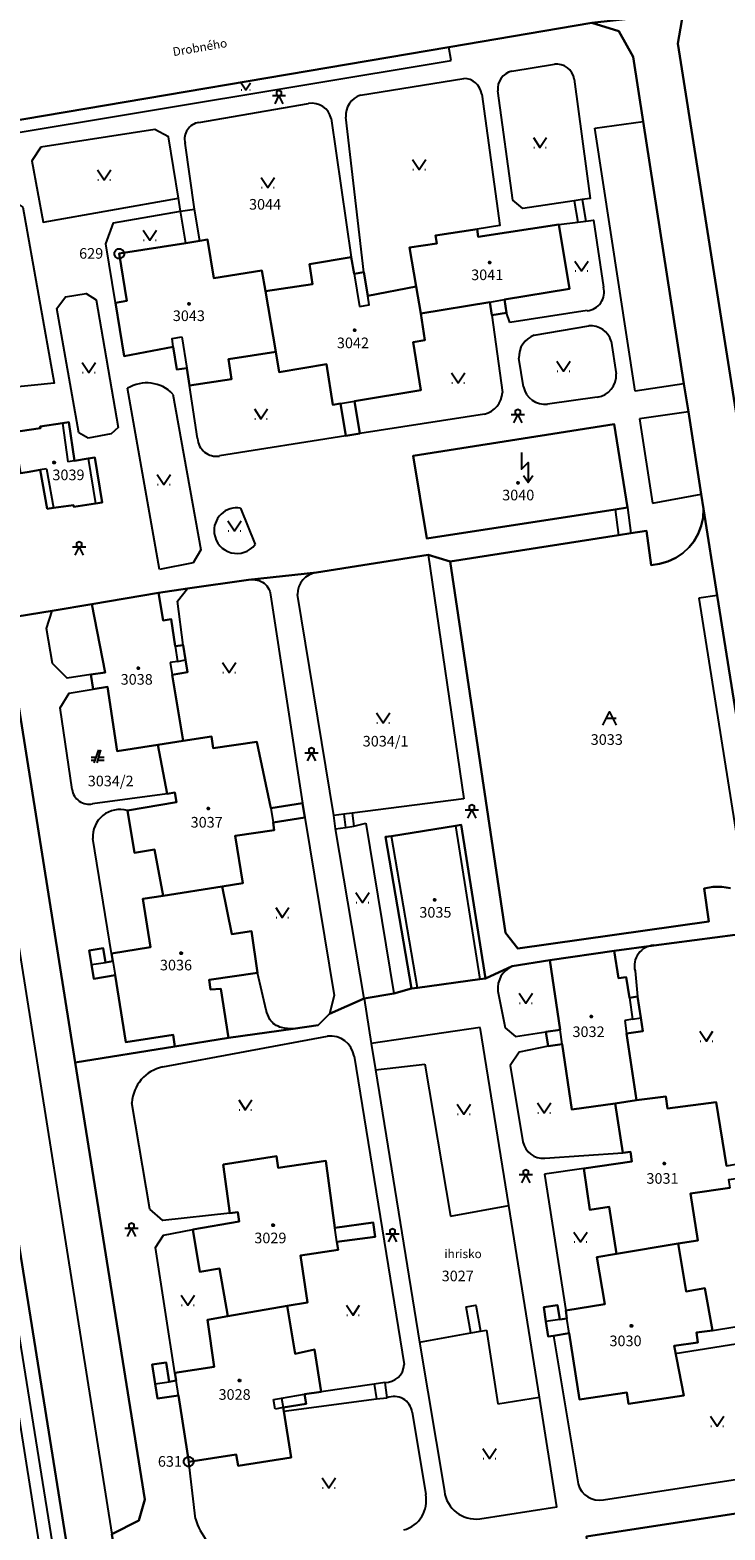
# Model space of a CAD drawing. Extents: x -580718 to -576608, y -1277549 to -1273406.
# Drawn here: x -578505 to -578401, y -1275383 to -1275157 of the extents above; entities that cross this region are included whole.
import ezdxf
from ezdxf.enums import TextEntityAlignment as Align

# ---------------------------------------------------------------- set-up
doc = ezdxf.new("R2010")
doc.units = 0
doc.header["$LTSCALE"] = 10
doc.header["$MEASUREMENT"] = 0
doc.layers.get('0').update_dxf_attribs({"color": 2, "linetype": 'CONTINUOUS'})
for name, color, linetype in [('KLADPAR', 7, 'CONTINUOUS'), ('POLYGON', 7, 'CONTINUOUS'), ('POPIS', 7, 'CONTINUOUS'), ('ZAPPAR', 7, 'CONTINUOUS'), ('ZNACKY', 7, 'CONTINUOUS')]:
    doc.layers.add(name, color=color, linetype=linetype)
doc.styles.get("Standard").update_dxf_attribs({"font": 'txt', "height": 0.2})

# ---------------------------------------------------------------- blocks, each defined once
blk = doc.blocks.new('314')
for points in [[(-1, 1.5), (0, 0), (1, 1.5)], [(-0.95, 0), (-0.85, 0)], [(0.85, 0), (0.95, 0)]]:
    blk.add_lwpolyline(points)
blk = doc.blocks.new('CHODNIK')
for points in [[(1, 1.2), (0, 1.2), (-1, 1.2)], [(-0.6, 0), (0, 1.2), (0.6, 0)], [(0, 1.2), (0.4, 1.4), (0.4, 1.8), (0, 2), (-0.4, 1.8), (-0.4, 1.4), (0, 1.2)]]:
    blk.add_lwpolyline(points)
blk = doc.blocks.new('OSTAT_PLOCHA')
for points in [[(-1, 0), (0, 2), (1, 0)], [(1, 1), (-0.5, 1)]]:
    blk.add_lwpolyline(points)
blk = doc.blocks.new('CESTA')
for points in [[(-0.32, 0.8), (-1, 0.8)], [(-1, 0.4), (-0.46, 0.4)], [(0.1, 2), (-0.6, 0)], [(-0.1, 0), (0.5, 2)], [(0.02, 0.4), (1, 0.4)], [(1, 0.8), (0.14, 0.8)]]:
    blk.add_lwpolyline(points)
blk = doc.blocks.new('402')
blk.add_lwpolyline([(0.087, 0.152), (0.175, 0), (0.087, -0.152), (-0.087, -0.152), (-0.175, 0), (-0.087, 0.152), (0.087, 0.152)])
blk = doc.blocks.new('101')
for points in [[(0.194, 0.724), (0.53, 0.53), (0.724, 0.194), (0.724, -0.194), (0.53, -0.53), (0.194, -0.724), (-0.194, -0.724), (-0.53, -0.53), (-0.724, -0.194), (-0.724, 0.194), (-0.53, 0.53), (-0.194, 0.724), (0.194, 0.724)], [(-0.05, 0), (0.05, 0)]]:
    blk.add_lwpolyline(points)
blk = doc.blocks.new('665')
for points in [[(-0.5, 4.5), (-0.5, 2), (0.5, 3), (0.5, 0)], [(1.2, 1), (0.5, 0), (-0.2, 1)]]:
    blk.add_lwpolyline(points)

msp = doc.modelspace()

# ---------------------------------------------------------------- linework, layer by layer
at = {"layer": 'KLADPAR', "color": 7, "linetype": 'Continuous'}
msp.add_line((-578502.12, -1275244.38), (-578509.24, -1275245.57), dxfattribs=at)
for points in [[(-578271.35, -1275134.39), (-578281.42, -1275135.97), (-578366.14, -1275149.54), (-578376.26, -1275151.06), (-578379.63, -1275151.57), (-578385.51, -1275150.58), (-578393.31, -1275152.01), (-578395.88, -1275152.42), (-578406.9, -1275154.25), (-578420.7, -1275155.75), (-578442.25, -1275159.4), (-578512.4, -1275171.28)], [(-578380.63, -1275377.68), (-578394.05, -1275290.64), (-578395.88, -1275279.03), (-578401.75, -1275242.06), (-578403.82, -1275229.02), (-578404.17, -1275226.8), (-578406.09, -1275214.39), (-578406.79, -1275210.19), (-578412.96, -1275170.64), (-578414.46, -1275160.9), (-578416.61, -1275157), (-578420.7, -1275155.75), (-578406.9, -1275154.25), (-578407.73, -1275158.88), (-578388.25, -1275282.16), (-578386.15, -1275296.13), (-578378.09, -1275347.2), (-578375.69, -1275362.19), (-578374.3, -1275371.2), (-578372.93, -1275379.37), (-578371.17, -1275390.16)], [(-578372.93, -1275379.37), (-578374.3, -1275371.2), (-578375.69, -1275362.19), (-578378.09, -1275347.2), (-578386.15, -1275296.13), (-578388.25, -1275282.16), (-578407.73, -1275158.88), (-578406.9, -1275154.25)], [(-578509.24, -1275245.57), (-578518.47, -1275187.29), (-578520.75, -1275187.65), (-578520.16, -1275180.63), (-578516.86, -1275174.62), (-578512.4, -1275171.28), (-578442.25, -1275159.4), (-578420.7, -1275155.75), (-578416.61, -1275157), (-578414.46, -1275160.9)], [(-578512.83, -1275397.72), (-578546.15, -1275188.31), (-578546.66, -1275183.82), (-578546.37, -1275178.68), (-578544.51, -1275177.93), (-578543, -1275177.83), (-578545.5, -1275162.23), (-578544.35, -1275162.04), (-578541.37, -1275161.53), (-578540.29, -1275161.35), (-578537.09, -1275181.02), (-578536.25, -1275182.22), (-578535.58, -1275183.73), (-578525.2, -1275248.43), (-578518.08, -1275271.73), (-578498.27, -1275395.65), (-578446.87, -1275720.11)], [(-578414.46, -1275160.9), (-578412.96, -1275170.64), (-578406.79, -1275210.19), (-578406.09, -1275214.39), (-578404.17, -1275226.8), (-578403.82, -1275229.02), (-578403.9, -1275230.32), (-578404.18, -1275231.59), (-578404.65, -1275232.8), (-578405.3, -1275233.93), (-578405.99, -1275234.79), (-578406.94, -1275235.68), (-578408.02, -1275236.41), (-578409.2, -1275236.96), (-578410.45, -1275237.32), (-578411.74, -1275237.49), (-578412.43, -1275232.33)], [(-578425.64, -1275186.15), (-578437.83, -1275188.03), (-578438.01, -1275186.84), (-578444.26, -1275187.81), (-578444.08, -1275189), (-578448.2, -1275189.63), (-578447.2, -1275195.5), (-578454.5, -1275196.92), (-578455.1, -1275193.34), (-578456.57, -1275193.59), (-578456.99, -1275191.09), (-578463.31, -1275192.15), (-578462.81, -1275195.13), (-578469.95, -1275196.21), (-578470.49, -1275193.11), (-578477.72, -1275194.25), (-578478.68, -1275188.42), (-578479.85, -1275188.61), (-578481.96, -1275188.95), (-578492, -1275190.54), (-578490.84, -1275197.67), (-578492.56, -1275197.94), (-578491.25, -1275206), (-578483.84, -1275204.59), (-578483.31, -1275208.03), (-578481.81, -1275207.8), (-578481.4, -1275210.45), (-578475.07, -1275209.47), (-578475.53, -1275206.48), (-578468.38, -1275205.35), (-578467.85, -1275208.42), (-578460.73, -1275207.22), (-578459.76, -1275213.33), (-578458.59, -1275213.14), (-578457.79, -1275217.99), (-578455.68, -1275217.65), (-578456.48, -1275212.79), (-578446.48, -1275211.15), (-578447.66, -1275203.9), (-578445.86, -1275203.61), (-578446.51, -1275199.55), (-578436.08, -1275197.84), (-578435.76, -1275199.83), (-578433.55, -1275199.46), (-578433.87, -1275197.48), (-578424.06, -1275195.87), (-578425.64, -1275186.15)], [(-578446.51, -1275199.55), (-578447.2, -1275195.5), (-578448.2, -1275189.63), (-578444.08, -1275189), (-578444.26, -1275187.81), (-578438.01, -1275186.84), (-578437.83, -1275188.03), (-578425.64, -1275186.15), (-578424.06, -1275195.87), (-578433.87, -1275197.48), (-578433.55, -1275199.46), (-578435.76, -1275199.83), (-578436.08, -1275197.84), (-578446.51, -1275199.55)], [(-578468.38, -1275205.35), (-578475.53, -1275206.48), (-578475.07, -1275209.47), (-578481.4, -1275210.45), (-578481.81, -1275207.8), (-578483.31, -1275208.03), (-578483.84, -1275204.59), (-578491.25, -1275206), (-578492.56, -1275197.94), (-578490.84, -1275197.67), (-578492, -1275190.54), (-578481.96, -1275188.95), (-578479.85, -1275188.61), (-578478.68, -1275188.42), (-578477.72, -1275194.25), (-578470.49, -1275193.11), (-578469.95, -1275196.21), (-578468.38, -1275205.35)], [(-578467.85, -1275208.42), (-578468.38, -1275205.35), (-578469.95, -1275196.21), (-578462.81, -1275195.13), (-578463.31, -1275192.15), (-578456.99, -1275191.09), (-578456.57, -1275193.59), (-578455.1, -1275193.34), (-578454.5, -1275196.92), (-578447.2, -1275195.5), (-578446.51, -1275199.55), (-578445.86, -1275203.61), (-578447.66, -1275203.9), (-578446.48, -1275211.15), (-578456.48, -1275212.79), (-578455.68, -1275217.65), (-578457.79, -1275217.99), (-578458.59, -1275213.14), (-578459.76, -1275213.33), (-578460.73, -1275207.22), (-578467.85, -1275208.42)], [(-578502.88, -1275229.02), (-578503.94, -1275223.14), (-578505.91, -1275223.47), (-578506.9, -1275223.64), (-578507.93, -1275217.43), (-578506.96, -1275217.29), (-578503.88, -1275216.86), (-578503.92, -1275216.61), (-578500.58, -1275216.12), (-578499.59, -1275215.97), (-578498.75, -1275221.77), (-578496.68, -1275221.43), (-578495.67, -1275221.26), (-578494.57, -1275228.04), (-578495.56, -1275228.2), (-578498.87, -1275228.74), (-578498.91, -1275228.49), (-578501.92, -1275228.89), (-578502.88, -1275229.02)], [(-578502.88, -1275229.02), (-578501.92, -1275228.89), (-578498.91, -1275228.49), (-578498.87, -1275228.74), (-578495.56, -1275228.2), (-578494.57, -1275228.04), (-578495.67, -1275221.26), (-578496.68, -1275221.43), (-578498.75, -1275221.77), (-578499.59, -1275215.97), (-578500.58, -1275216.12), (-578503.92, -1275216.61), (-578503.88, -1275216.86), (-578506.96, -1275217.29), (-578507.93, -1275217.43), (-578506.9, -1275223.64), (-578505.91, -1275223.47), (-578503.94, -1275223.14), (-578502.88, -1275229.02)], [(-578445.58, -1275233.49), (-578447.64, -1275221.04), (-578417.33, -1275216.23), (-578415.29, -1275228.84), (-578417.16, -1275229.13), (-578445.58, -1275233.49)], [(-578415.29, -1275228.84), (-578417.33, -1275216.23), (-578447.64, -1275221.04), (-578445.58, -1275233.49), (-578417.16, -1275229.13), (-578415.29, -1275228.84)], [(-578399.74, -1275286.22), (-578401.07, -1275286.02), (-578402.42, -1275286.03), (-578403.75, -1275286.25), (-578403.04, -1275291.25), (-578431.84, -1275295.28), (-578433.69, -1275292.96), (-578442.07, -1275236.95), (-578416.68, -1275232.99), (-578414.81, -1275232.7), (-578412.43, -1275232.33), (-578411.74, -1275237.49), (-578410.45, -1275237.32), (-578409.2, -1275236.96), (-578408.02, -1275236.41), (-578406.94, -1275235.68), (-578405.99, -1275234.79), (-578405.3, -1275233.93), (-578404.65, -1275232.8), (-578404.18, -1275231.59), (-578403.9, -1275230.32), (-578403.82, -1275229.02), (-578401.75, -1275242.06), (-578395.88, -1275279.03)], [(-578412.43, -1275232.33), (-578414.81, -1275232.7), (-578416.68, -1275232.99), (-578442.07, -1275236.95), (-578445.37, -1275235.96), (-578462.23, -1275238.62), (-578472.48, -1275239.7), (-578481.71, -1275241.04), (-578486.05, -1275241.7), (-578496.12, -1275243.37), (-578502.12, -1275244.38)], [(-578475.52, -1275308.77), (-578476.69, -1275301.36), (-578478.21, -1275301.48), (-578478.42, -1275300.03), (-578471.11, -1275298.95), (-578472.03, -1275292.71), (-578474.99, -1275293.15), (-578476.48, -1275285.94), (-578473.37, -1275285.45), (-578474.5, -1275278.31), (-578468.61, -1275277.48), (-578468.79, -1275276.29), (-578463.98, -1275275.53), (-578464.32, -1275273.4), (-578469.13, -1275274.16), (-578471.21, -1275264.13), (-578477.8, -1275265.1), (-578478.07, -1275263.36), (-578482.35, -1275264.02), (-578484, -1275254.04), (-578481.7, -1275253.66), (-578482.01, -1275251.8), (-578482.36, -1275249.56), (-578483.55, -1275249.73), (-578484.15, -1275245.67), (-578485.37, -1275245.84), (-578486.05, -1275241.7), (-578481.71, -1275241.04), (-578472.48, -1275239.7), (-578462.23, -1275238.62), (-578445.37, -1275235.96), (-578442.07, -1275236.95), (-578433.69, -1275292.96), (-578431.84, -1275295.28), (-578403.04, -1275291.25), (-578403.75, -1275286.25), (-578402.42, -1275286.03), (-578401.07, -1275286.02), (-578399.74, -1275286.22)], [(-578486.19, -1275264.62), (-578492.29, -1275265.56), (-578493.79, -1275255.86), (-578495.92, -1275256.19), (-578496.26, -1275254), (-578494.13, -1275253.67), (-578496.12, -1275243.37), (-578486.05, -1275241.7), (-578485.37, -1275245.84), (-578484.15, -1275245.67), (-578483.55, -1275249.73), (-578482.36, -1275249.56), (-578482.01, -1275251.8), (-578481.7, -1275253.66), (-578484, -1275254.04), (-578482.35, -1275264.02), (-578486.19, -1275264.62)], [(-578498.64, -1275312.48), (-578509.24, -1275245.57), (-578502.12, -1275244.38), (-578496.12, -1275243.37), (-578494.13, -1275253.67), (-578496.26, -1275254), (-578495.92, -1275256.19), (-578493.79, -1275255.86), (-578492.29, -1275265.56), (-578486.19, -1275264.62), (-578484.78, -1275272), (-578483.6, -1275271.8), (-578483.35, -1275273.26), (-578490.77, -1275274.5), (-578489.71, -1275280.87), (-578486.7, -1275280.37), (-578485.35, -1275287.34), (-578488.43, -1275287.83), (-578487.3, -1275295.09), (-578493.17, -1275296.04), (-578492.97, -1275297.22), (-578494.08, -1275297.4), (-578494.43, -1275295.24), (-578496.53, -1275295.58), (-578496.17, -1275297.74), (-578495.83, -1275299.86), (-578492.63, -1275299.34), (-578490.99, -1275309.4), (-578483.88, -1275308.31), (-578483.59, -1275310.06), (-578498.64, -1275312.48)], [(-578509.24, -1275245.57), (-578498.64, -1275312.48), (-578488.11, -1275378.36), (-578489.04, -1275381.55), (-578493.12, -1275383.6), (-578491.31, -1275394.64), (-578483.67, -1275442.63), (-578480.27, -1275464.05), (-578478.57, -1275474.83), (-578478.33, -1275476.33), (-578472.94, -1275510.2), (-578472.36, -1275513.82), (-578470.5, -1275525.52), (-578466.51, -1275550.58), (-578463.04, -1275572.41), (-578461.2, -1275583.99), (-578457.89, -1275604.82), (-578456.61, -1275612.84), (-578454.01, -1275629.36), (-578446.36, -1275651.63), (-578437.54, -1275713.38)], [(-578485.35, -1275287.34), (-578486.7, -1275280.37), (-578489.71, -1275280.87), (-578490.77, -1275274.5), (-578483.35, -1275273.26), (-578483.6, -1275271.8), (-578484.78, -1275272), (-578486.19, -1275264.62), (-578482.35, -1275264.02), (-578478.07, -1275263.36), (-578477.8, -1275265.1), (-578471.21, -1275264.13), (-578469.13, -1275274.16), (-578464.32, -1275273.4), (-578463.98, -1275275.53), (-578468.79, -1275276.29), (-578468.61, -1275277.48), (-578474.5, -1275278.31), (-578473.37, -1275285.45), (-578476.48, -1275285.94), (-578485.35, -1275287.34)], [(-578498.27, -1275395.65), (-578518.08, -1275271.73)], [(-578399.05, -1275293.26), (-578411.33, -1275294.83), (-578417.29, -1275295.63), (-578427.01, -1275297.07), (-578432.68, -1275297.97), (-578436.71, -1275299.82), (-578440.39, -1275276.68), (-578441.28, -1275276.82), (-578450.91, -1275278.35), (-578451.8, -1275278.49), (-578447.88, -1275301.35), (-578450.55, -1275302.08), (-578455.03, -1275302.83), (-578460.25, -1275305.17), (-578461.97, -1275306.87), (-578465.76, -1275307.4), (-578475.52, -1275308.77)], [(-578447.88, -1275301.35), (-578451.8, -1275278.49), (-578450.91, -1275278.35), (-578441.28, -1275276.82), (-578440.39, -1275276.68), (-578436.71, -1275299.82), (-578437.58, -1275299.94), (-578447.01, -1275301.23), (-578447.88, -1275301.35)], [(-578483.59, -1275310.06), (-578483.88, -1275308.31), (-578490.99, -1275309.4), (-578492.63, -1275299.34), (-578495.83, -1275299.86), (-578496.17, -1275297.74), (-578496.53, -1275295.58), (-578494.43, -1275295.24), (-578494.08, -1275297.4), (-578492.97, -1275297.22), (-578493.17, -1275296.04), (-578487.3, -1275295.09), (-578488.43, -1275287.83), (-578485.35, -1275287.34), (-578476.48, -1275285.94), (-578474.99, -1275293.15), (-578472.03, -1275292.71), (-578471.11, -1275298.95), (-578478.42, -1275300.03), (-578478.21, -1275301.48), (-578476.69, -1275301.36), (-578475.52, -1275308.77), (-578483.59, -1275310.06)], [(-578400.38, -1275328.06), (-578401.92, -1275318.47), (-578409.27, -1275319.41), (-578409.51, -1275317.62), (-578413.92, -1275318.19), (-578415.43, -1275308.12), (-578412.99, -1275307.76), (-578413.29, -1275305.78), (-578413.77, -1275302.53), (-578415.01, -1275302.72), (-578415.48, -1275299.6), (-578416.67, -1275299.78), (-578417.29, -1275295.63), (-578411.33, -1275294.83), (-578399.05, -1275293.26)], [(-578475.52, -1275308.77), (-578465.76, -1275307.4), (-578461.97, -1275306.87), (-578460.25, -1275305.17), (-578455.03, -1275302.83), (-578450.55, -1275302.08), (-578447.88, -1275301.35), (-578447.01, -1275301.23), (-578437.58, -1275299.94), (-578436.71, -1275299.82), (-578432.68, -1275297.97), (-578427.01, -1275297.07), (-578425.47, -1275307.54), (-578427.6, -1275307.85), (-578427.28, -1275310.05), (-578425.15, -1275309.74), (-578423.7, -1275319.58), (-578417.17, -1275318.65), (-578415.99, -1275326.12), (-578414.86, -1275325.96), (-578414.65, -1275327.41), (-578421.91, -1275328.45), (-578421.01, -1275334.7), (-578418.05, -1275334.27), (-578416.94, -1275341.33), (-578419.92, -1275341.83), (-578418.74, -1275348.91), (-578424.63, -1275349.9), (-578424.44, -1275351.07), (-578425.51, -1275351.23), (-578425.85, -1275349.07), (-578427.95, -1275349.4), (-578427.61, -1275351.56), (-578427.27, -1275353.81), (-578426.48, -1275353.68), (-578424.1, -1275353.32), (-578422.56, -1275363.32), (-578415.41, -1275362.25), (-578415.14, -1275363.97), (-578406.8, -1275362.68), (-578408.26, -1275355.18), (-578404.7, -1275354.68), (-578404.91, -1275353.21), (-578402.48, -1275352.89), (-578403.65, -1275346.52), (-578406.44, -1275346.99), (-578407.64, -1275339.79), (-578404.68, -1275339.3), (-578405.77, -1275332.23), (-578399.85, -1275331.39)], [(-578427.01, -1275297.07), (-578417.29, -1275295.63), (-578416.67, -1275299.78), (-578415.48, -1275299.6), (-578415.01, -1275302.72), (-578413.77, -1275302.53), (-578413.29, -1275305.78), (-578412.99, -1275307.76), (-578415.43, -1275308.12), (-578413.92, -1275318.19), (-578417.17, -1275318.65), (-578423.7, -1275319.58), (-578425.15, -1275309.74), (-578427.28, -1275310.05), (-578427.6, -1275307.85), (-578425.47, -1275307.54), (-578427.01, -1275297.07)], [(-578491.31, -1275394.64), (-578493.12, -1275383.6), (-578489.04, -1275381.55), (-578488.11, -1275378.36), (-578498.64, -1275312.48), (-578483.59, -1275310.06), (-578475.52, -1275308.77)], [(-578417.17, -1275318.65), (-578413.92, -1275318.19), (-578409.51, -1275317.62), (-578409.27, -1275319.41), (-578401.92, -1275318.47), (-578400.38, -1275328.06), (-578397.15, -1275327.53), (-578396.8, -1275329.68), (-578396.45, -1275331.87), (-578398.57, -1275332.21), (-578398.92, -1275330.02), (-578400.04, -1275330.2), (-578399.85, -1275331.39), (-578405.77, -1275332.23), (-578404.68, -1275339.3), (-578407.64, -1275339.79), (-578416.94, -1275341.33), (-578418.05, -1275334.27), (-578421.01, -1275334.7), (-578421.91, -1275328.45), (-578414.65, -1275327.41), (-578414.86, -1275325.96), (-578415.99, -1275326.12), (-578417.17, -1275318.65)], [(-578476.3, -1275327.87), (-578475.32, -1275335.21), (-578474.1, -1275335.04), (-578473.91, -1275336.48), (-578480.9, -1275337.67), (-578479.86, -1275344.03), (-578476.85, -1275343.53), (-578475.62, -1275350.74), (-578478.7, -1275351.27), (-578477.67, -1275358.38), (-578483.59, -1275359.28), (-578483.41, -1275360.45), (-578484.47, -1275360.61), (-578484.92, -1275357.72), (-578487.01, -1275358.04), (-578486.56, -1275360.93), (-578486.22, -1275363.17), (-578483.07, -1275362.69), (-578481.52, -1275372.68), (-578474.34, -1275371.57), (-578474.07, -1275373.3), (-578466.03, -1275372.04), (-578467.17, -1275365.07), (-578467.27, -1275364.48), (-578463.79, -1275363.96), (-578464.02, -1275362.51), (-578461.51, -1275362.13), (-578462.53, -1275355.78), (-578465.43, -1275356.4), (-578466.68, -1275349.19), (-578463.58, -1275348.65), (-578464.64, -1275341.58), (-578458.98, -1275340.73), (-578459.14, -1275339.54), (-578453.4, -1275338.75), (-578453.69, -1275336.62), (-578459.44, -1275337.41), (-578460.83, -1275327.29), (-578468.02, -1275328.35), (-578468.29, -1275326.61), (-578476.3, -1275327.87)], [(-578476.3, -1275327.87), (-578468.29, -1275326.61), (-578468.02, -1275328.35), (-578460.83, -1275327.29), (-578459.44, -1275337.41), (-578453.69, -1275336.62), (-578453.4, -1275338.75), (-578459.14, -1275339.54), (-578458.98, -1275340.73), (-578464.64, -1275341.58), (-578463.58, -1275348.65), (-578466.68, -1275349.19), (-578475.62, -1275350.74), (-578476.85, -1275343.53), (-578479.86, -1275344.03), (-578480.9, -1275337.67), (-578473.91, -1275336.48), (-578474.1, -1275335.04), (-578475.32, -1275335.21), (-578476.3, -1275327.87)], [(-578419.92, -1275341.83), (-578416.94, -1275341.33), (-578407.64, -1275339.79), (-578406.44, -1275346.99), (-578403.65, -1275346.52), (-578402.48, -1275352.89), (-578404.91, -1275353.21), (-578404.7, -1275354.68), (-578408.26, -1275355.18), (-578406.8, -1275362.68), (-578415.14, -1275363.97), (-578415.41, -1275362.25), (-578422.56, -1275363.32), (-578424.1, -1275353.32), (-578426.48, -1275353.68), (-578427.27, -1275353.81), (-578427.61, -1275351.56), (-578427.95, -1275349.4), (-578425.85, -1275349.07), (-578425.51, -1275351.23), (-578424.44, -1275351.07), (-578424.63, -1275349.9), (-578418.74, -1275348.91), (-578419.92, -1275341.83)], [(-578478.7, -1275351.27), (-578475.62, -1275350.74), (-578466.68, -1275349.19), (-578465.43, -1275356.4), (-578462.53, -1275355.78), (-578461.51, -1275362.13), (-578464.02, -1275362.51), (-578463.79, -1275363.96), (-578467.27, -1275364.48), (-578467.17, -1275365.07), (-578466.03, -1275372.04), (-578474.07, -1275373.3), (-578474.34, -1275371.57), (-578481.52, -1275372.68), (-578483.07, -1275362.69), (-578486.22, -1275363.17), (-578486.56, -1275360.93), (-578487.01, -1275358.04), (-578484.92, -1275357.72), (-578484.47, -1275360.61), (-578483.41, -1275360.45), (-578483.59, -1275359.28), (-578477.67, -1275358.38), (-578478.7, -1275351.27)], [(-578380.63, -1275377.68), (-578421.48, -1275383.94)], [(-578372.56, -1275492), (-578384.62, -1275416.52), (-578380.91, -1275415.93), (-578381.83, -1275409.92), (-578385.57, -1275410.52), (-578389.78, -1275384.19), (-578420.65, -1275389.13), (-578421.48, -1275383.94), (-578380.63, -1275377.68), (-578366.09, -1275468.64), (-578364.18, -1275480.61), (-578362.19, -1275493.11), (-578403.03, -1275499.41), (-578403.42, -1275496.96), (-578372.56, -1275492)]]:
    msp.add_lwpolyline(points, dxfattribs=at)
at = {"layer": 'ZAPPAR', "color": 7, "linetype": 'Continuous'}
for p, q in [((-578441.91, -1275161.42), (-578442.25, -1275159.4)), ((-578512.2, -1275173.1), (-578441.91, -1275161.42)), ((-578432.77, -1275163.04), (-578426.34, -1275161.99)), ((-578455.57, -1275166.66), (-578440.02, -1275164.12)), ((-578479.98, -1275170.76), (-578463.44, -1275167.93)), ((-578460.02, -1275170.16), (-578456.99, -1275191.09)), ((-578455.1, -1275193.34), (-578457.82, -1275169.99)), ((-578420.21, -1275171.64), (-578412.96, -1275170.64)), ((-578486.65, -1275171.83), (-578503.84, -1275174.51)), ((-578414.13, -1275211.29), (-578420.21, -1275171.64)), ((-578482.75, -1275184.16), (-578480.64, -1275183.82)), ((-578423.33, -1275182.56), (-578422.8, -1275185.79)), ((-578422.14, -1275182.39), (-578421.61, -1275185.64)), ((-578492.56, -1275197.94), (-578494.02, -1275189.06)), ((-578456.57, -1275193.59), (-578455.75, -1275198.49)), ((-578436.08, -1275197.84), (-578433.87, -1275197.48)), ((-578498.11, -1275217.55), (-578501.42, -1275198.8)), ((-578435.76, -1275199.83), (-578434.17, -1275211.47)), ((-578433.08, -1275200.94), (-578433.55, -1275199.46)), ((-578421.37, -1275199.14), (-578433.08, -1275200.94)), ((-578429.37, -1275202.83), (-578421.12, -1275201.44)), ((-578482.53, -1275203.11), (-578481.81, -1275207.8)), ((-578417.78, -1275203.73), (-578417.03, -1275208.65)), ((-578431, -1275210.62), (-578431.69, -1275206.31)), ((-578485.94, -1275238.14), (-578490.74, -1275210.85)), ((-578480.17, -1275218.41), (-578481.4, -1275210.45)), ((-578406.79, -1275210.19), (-578414.13, -1275211.29)), ((-578458.59, -1275213.14), (-578456.48, -1275212.79)), ((-578419.88, -1275212.16), (-578427.36, -1275213.25)), ((-578436.87, -1275214.73), (-578455.68, -1275217.65)), ((-578406.09, -1275214.39), (-578413.47, -1275215.44)), ((-578413.47, -1275215.44), (-578411.51, -1275228.15)), ((-578500.58, -1275216.12), (-578499.76, -1275221.94)), ((-578496.71, -1275218.38), (-578498.11, -1275217.55)), ((-578457.79, -1275217.99), (-578476.88, -1275221.05)), ((-578498.75, -1275221.77), (-578499.76, -1275221.94)), ((-578496.68, -1275221.43), (-578495.56, -1275228.2)), ((-578502.96, -1275222.97), (-578503.94, -1275223.14)), ((-578502.96, -1275222.97), (-578501.92, -1275228.89)), ((-578411.51, -1275228.15), (-578404.17, -1275226.8)), ((-578473.68, -1275228.9), (-578471.51, -1275234.42)), ((-578417.16, -1275229.13), (-578416.68, -1275232.99)), ((-578415.29, -1275228.84), (-578414.81, -1275232.7)), ((-578445.37, -1275235.96), (-578440.02, -1275272.75)), ((-578483.22, -1275242.93), (-578481.71, -1275241.04)), ((-578482.36, -1275249.56), (-578483.22, -1275242.93)), ((-578469.17, -1275242), (-578464.32, -1275273.4)), ((-578401.75, -1275242.06), (-578404.52, -1275242.5)), ((-578404.52, -1275242.5), (-578398.63, -1275279.51)), ((-578502.95, -1275247.08), (-578502.12, -1275244.38)), ((-578502.06, -1275252.36), (-578502.95, -1275247.08)), ((-578483.55, -1275249.73), (-578483.21, -1275252.04)), ((-578483.21, -1275252.04), (-578484.31, -1275252.18)), ((-578484.31, -1275252.18), (-578484, -1275254.04)), ((-578483.21, -1275252.04), (-578482.01, -1275251.8)), ((-578499.12, -1275271.34), (-578500.92, -1275259.01)), ((-578510.97, -1275271.17), (-578493.12, -1275383.6)), ((-578484.78, -1275272), (-578496.01, -1275273.5)), ((-578469.13, -1275274.16), (-578468.79, -1275276.29)), ((-578463.98, -1275275.53), (-578459.54, -1275302.37)), ((-578458.12, -1275275.06), (-578457.87, -1275277.04)), ((-578456.83, -1275274.9), (-578456.58, -1275276.88)), ((-578454.81, -1275276.42), (-578450.55, -1275302.08)), ((-578441.28, -1275276.82), (-578437.58, -1275299.94)), ((-578493.17, -1275296.04), (-578495.98, -1275278.73)), ((-578447.01, -1275301.23), (-578450.91, -1275278.35)), ((-578496.17, -1275297.74), (-578494.08, -1275297.4)), ((-578492.97, -1275297.22), (-578492.63, -1275299.34)), ((-578469.85, -1275304.6), (-578471.11, -1275298.95)), ((-578414.16, -1275298.69), (-578413.77, -1275302.53)), ((-578434.87, -1275301.72), (-578433.78, -1275307.26)), ((-578459.54, -1275302.37), (-578460.25, -1275305.17)), ((-578455.03, -1275302.83), (-578453.99, -1275309.61)), ((-578415.01, -1275302.72), (-578414.53, -1275305.97)), ((-578414.53, -1275305.97), (-578415.72, -1275306.15)), ((-578415.72, -1275306.15), (-578415.43, -1275308.12)), ((-578414.53, -1275305.97), (-578413.29, -1275305.78)), ((-578485.42, -1275313.14), (-578460.56, -1275308.5)), ((-578437.52, -1275307.2), (-578453.99, -1275309.61)), ((-578425.15, -1275309.74), (-578425.47, -1275307.54)), ((-578453.99, -1275309.61), (-578453.34, -1275313.6)), ((-578456.56, -1275311.55), (-578448.99, -1275358.03)), ((-578453.34, -1275313.6), (-578445.88, -1275312.74)), ((-578445.88, -1275312.74), (-578442, -1275335.68)), ((-578433.02, -1275312.92), (-578431.08, -1275324.46)), ((-578487.39, -1275334.59), (-578490.09, -1275318.55)), ((-578427.78, -1275326.9), (-578415.99, -1275326.12)), ((-578421.91, -1275328.45), (-578427.81, -1275329.3)), ((-578427.81, -1275329.3), (-578424.63, -1275349.9)), ((-578442, -1275335.68), (-578433.23, -1275334.03)), ((-578459.14, -1275339.54), (-578459.44, -1275337.41)), ((-578483.59, -1275359.28), (-578486.55, -1275340.36)), ((-578503.25, -1275390.23), (-578510.39, -1275345.63)), ((-578438.94, -1275353.27), (-578439.66, -1275349.32)), ((-578425.51, -1275351.23), (-578427.61, -1275351.56)), ((-578424.1, -1275353.32), (-578424.44, -1275351.07)), ((-578402.48, -1275352.89), (-578389.77, -1275350.83)), ((-578436.58, -1275352.85), (-578434.88, -1275363.94)), ((-578426.48, -1275353.68), (-578422.75, -1275376.03)), ((-578486.56, -1275360.93), (-578484.47, -1275360.61)), ((-578483.07, -1275362.69), (-578483.41, -1275360.45)), ((-578451.94, -1275360.74), (-578451.6, -1275363.05)), ((-578453.53, -1275360.97), (-578453.19, -1275363.19)), ((-578434.88, -1275363.94), (-578428.6, -1275362.94)), ((-578468.49, -1275364.73), (-578468.73, -1275363.28)), ((-578467.27, -1275364.48), (-578468.49, -1275364.73)), ((-578467.5, -1275363.08), (-578467.27, -1275364.48)), ((-578447.8, -1275365.23), (-578445.74, -1275377.62)), ((-578480.49, -1275381.29), (-578481.52, -1275372.68)), ((-578418.93, -1275378.4), (-578388.42, -1275373.7))]:
    msp.add_line(p, q, dxfattribs=at)
for points in [[(-578431.08, -1275183.72), (-578432.58, -1275182.47), (-578434.88, -1275165.99)], [(-578423.33, -1275164.26), (-578420.96, -1275182.21), (-578422.14, -1275182.39), (-578423.33, -1275182.56), (-578431.08, -1275183.72)], [(-578437.3, -1275166.49), (-578434.55, -1275186.31), (-578438.01, -1275186.84)], [(-578481.96, -1275188.95), (-578482.75, -1275184.16), (-578483.07, -1275182.19), (-578484.56, -1275172.96), (-578486.65, -1275171.83)], [(-578503.84, -1275174.51), (-578505.21, -1275176.57), (-578503.49, -1275185.78), (-578483.07, -1275182.19)], [(-578479.85, -1275188.61), (-578480.64, -1275183.82), (-578482.07, -1275173.89)], [(-578512.94, -1275184.79), (-578512.04, -1275183.33), (-578508.03, -1275182.53), (-578506.54, -1275183.56), (-578501.8, -1275210.08), (-578508.75, -1275210.78)], [(-578494.02, -1275189.06), (-578492.88, -1275185.88), (-578482.75, -1275184.16)], [(-578425.64, -1275186.15), (-578422.8, -1275185.79), (-578421.61, -1275185.64), (-578420.42, -1275185.49), (-578418.93, -1275195.61)], [(-578501.42, -1275198.8), (-578500.11, -1275197.07), (-578496.99, -1275196.54), (-578495.48, -1275197.53), (-578492.18, -1275216.78), (-578493.19, -1275217.71), (-578496.71, -1275218.38)], [(-578455.75, -1275198.49), (-578454.27, -1275198.25), (-578454.5, -1275196.92)], [(-578483.84, -1275204.59), (-578484.03, -1275203.34), (-578482.53, -1275203.11)], [(-578483.9, -1275211.71), (-578479.67, -1275235.19), (-578480.83, -1275237.14), (-578485.94, -1275238.14)], [(-578455.03, -1275302.83), (-578459.36, -1275277.24), (-578459.61, -1275275.25), (-578465.12, -1275241.92)], [(-578496.26, -1275254), (-578499.87, -1275254.57), (-578502.06, -1275252.36)], [(-578500.92, -1275259.01), (-578499.56, -1275256.79), (-578495.92, -1275256.19)], [(-578440.02, -1275272.75), (-578456.83, -1275274.9), (-578458.12, -1275275.06), (-578459.61, -1275275.25)], [(-578459.36, -1275277.24), (-578457.87, -1275277.04), (-578456.58, -1275276.88), (-578454.81, -1275276.42)], [(-578428.6, -1275362.94), (-578433.23, -1275334.03), (-578437.52, -1275307.2)], [(-578433.78, -1275307.26), (-578432.2, -1275308.56), (-578427.6, -1275307.85)], [(-578427.28, -1275310.05), (-578431.65, -1275310.92), (-578433.02, -1275312.92)], [(-578453.34, -1275313.6), (-578446.69, -1275354.64), (-578442.94, -1275377.14)], [(-578475.32, -1275335.21), (-578485.42, -1275336.31), (-578487.39, -1275334.59)], [(-578486.55, -1275340.36), (-578485.33, -1275338.53), (-578480.9, -1275337.67)], [(-578510.39, -1275345.63), (-578508.45, -1275345.35), (-578501.31, -1275389.92), (-578503.25, -1275390.23)], [(-578439.66, -1275349.32), (-578438.18, -1275349.06), (-578437.46, -1275353.01)], [(-578446.69, -1275354.64), (-578438.94, -1275353.27), (-578437.46, -1275353.01), (-578436.58, -1275352.85)], [(-578384.63, -1275368.18), (-578386.75, -1275354.25), (-578388.25, -1275353.27), (-578408.09, -1275356.39)], [(-578451.94, -1275360.74), (-578453.53, -1275360.97), (-578461.51, -1275362.13)], [(-578468.73, -1275363.28), (-578467.5, -1275363.08), (-578464.02, -1275362.51)], [(-578437.6, -1275381.29), (-578425.96, -1275379.46), (-578428.6, -1275362.94)], [(-578467.17, -1275365.07), (-578453.19, -1275363.19), (-578451.6, -1275363.05)]]:
    msp.add_lwpolyline(points, dxfattribs=at)
for points in [[(-578472.48, -1275239.7, -0.065761), (-578471.19, -1275239.75, -0.096853), (-578470.36, -1275240.06, -0.117072), (-578469.55, -1275240.87, -0.112781), (-578469.17, -1275242)], [(-578465.76, -1275307.4, -0.063644), (-578467.49, -1275307.22, -0.097175), (-578468.54, -1275306.75, -0.10195), (-578469.25, -1275305.99, -0.07024), (-578469.85, -1275304.6)]]:
    msp.add_lwpolyline(points, format="xyb", dxfattribs=at)
for centre, radius, start, end in [((-578432.16, -1275165.7), 2.73, 102.8458, 186.0054), ((-578426, -1275164.67), 2.7, 8.7791, 97.1772), ((-578440.07, -1275166.93), 2.81, 8.9873, 88.8799), ((-578462.87, -1275170.8), 2.92, 12.6132, 101.1743), ((-578454.58, -1275169.75), 3.25, 107.7429, 184.1652), ((-578479.58, -1275173.29), 2.56, 99.0448, 193.4906), ((-578421.64, -1275196.35), 2.81, 275.5179, 15.1762), ((-578420.83, -1275204.6), 3.17, 15.843, 95.2856), ((-578428.2, -1275206.12), 3.49, 109.5504, 183.0694), ((-578420.28, -1275208.92), 3.27, 277.1111, 4.7381), ((-578487.85, -1275215.52), 5.49, 43.9128, 121.7547), ((-578437.63, -1275211.35), 3.46, 282.6714, 358.0641), ((-578427.75, -1275209.95), 3.32, 191.5995, 276.7022), ((-578477.33, -1275218.24), 2.85, 183.417, 279.0937), ((-578474.23, -1275232.3), 3.45, 80.745, 187.6453), ((-578474.23, -1275232.3), 3.45, 187.6794, 322.0632), ((-578461.78, -1275241.93), 3.34, 97.7726, 179.8064), ((-578496.51, -1275270.9), 2.65, 189.6152, 280.8223), ((-578491.89, -1275278.44), 4.1, 74.0714, 184.075), ((-578411.16, -1275297.92), 3.1, 93.2057, 194.2995), ((-578431.24, -1275301.33), 3.65, 113.2616, 186.1686), ((-578460.19, -1275312.16), 3.68, 9.5028, 95.8462), ((-578484.2, -1275318.92), 5.9, 101.9486, 176.4488), ((-578428.1, -1275323.89), 3.03, 190.9168, 276.1252), ((-578451.9, -1275357.82), 2.92, 269.2174, 355.9265), ((-578450.52, -1275365.57), 2.74, 7.1708, 113.1448), ((-578419.55, -1275375.14), 3.32, 195.617, 280.7505), ((-578450.27, -1275378.52), 4.61, 285.1565, 11.1993), ((-578438.18, -1275376.53), 4.79, 187.2854, 277.0093), ((-578471.2, -1275378.52), 9.69, 196.6338, 241.2213)]:
    msp.add_arc(centre, radius, start, end, dxfattribs=at)

# ---------------------------------------------------------------- block references
at = {"layer": 'KLADPAR', "color": 7, "linetype": 'Continuous', "xscale": 0.7, "yscale": 0.7}
msp.add_blockref('314', (-578472.91, -1275165.83), dxfattribs=at)
at = {"layer": 'KLADPAR', "color": 7, "linetype": 'Continuous'}
for name, p in [('CHODNIK', (-578467.89, -1275167.96)), ('314', (-578428.51, -1275174.55)), ('314', (-578446.73, -1275177.85)), ('314', (-578494.28, -1275179.4)), ('314', (-578469.56, -1275180.56)), ('314', (-578487.37, -1275188.51)), ('402', (-578436.1, -1275191.86)), ('314', (-578422.23, -1275193.16)), ('402', (-578481.47, -1275198.13)), ('402', (-578456.46, -1275202.06)), ('314', (-578424.95, -1275208.28)), ('314', (-578496.58, -1275208.48)), ('314', (-578440.87, -1275210.03)), ('314', (-578470.61, -1275215.45)), ('CHODNIK', (-578431.86, -1275216.04)), ('402', (-578501.81, -1275222.05)), ('314', (-578485.27, -1275225.34)), ('402', (-578431.82, -1275225.12)), ('314', (-578474.59, -1275232.32)), ('CHODNIK', (-578498.05, -1275236)), ('402', (-578489.11, -1275253.02)), ('314', (-578475.4, -1275253.71)), ('314', (-578452.19, -1275261.28)), ('OSTAT_PLOCHA', (-578418.03, -1275261.62)), ('CESTA', (-578495.25, -1275267.33)), ('CHODNIK', (-578462.98, -1275267.03)), ('402', (-578478.55, -1275274.2)), ('CHODNIK', (-578438.79, -1275275.65)), ('314', (-578455.3, -1275288.36)), ('402', (-578444.41, -1275287.97)), ('314', (-578467.39, -1275290.63)), ('402', (-578482.66, -1275296.01)), ('314', (-578430.63, -1275303.54)), ('402', (-578420.75, -1275305.57)), ('314', (-578403.4, -1275309.26)), ('314', (-578472.97, -1275319.64)), ('314', (-578440.01, -1275320.27)), ('314', (-578427.88, -1275320.06)), ('CHODNIK', (-578430.63, -1275330.65)), ('402', (-578409.75, -1275327.7)), ('CHODNIK', (-578490.13, -1275338.7)), ('402', (-578468.76, -1275337.02)), ('CHODNIK', (-578450.77, -1275339.55)), ('314', (-578422.39, -1275339.55)), ('314', (-578481.66, -1275349.08)), ('314', (-578456.72, -1275350.56)), ('402', (-578414.69, -1275352.19)), ('402', (-578473.86, -1275360.44)), ('314', (-578401.79, -1275367.3)), ('314', (-578436.12, -1275372.17)), ('314', (-578460.38, -1275376.62))]:
    msp.add_blockref(name, p, dxfattribs=at)
at = {"layer": 'POLYGON', "color": 7, "linetype": 'Continuous'}
for p in [(-578492, -1275190.54), (-578481.52, -1275372.68)]:
    msp.add_blockref('101', p, dxfattribs=at)
at = {"layer": 'ZNACKY', "color": 6, "linetype": 'Continuous'}
msp.add_blockref('665', (-578430.78, -1275225.05), dxfattribs=at)

# ---------------------------------------------------------------- texts
at = {"layer": 'KLADPAR', "color": 7, "linetype": 'Continuous'}
for s, p in [('3044', (-578469.99, -1275182.31)), ('3041', (-578436.47, -1275192.94)), ('3043', (-578481.49, -1275199.11)), ('3042', (-578456.73, -1275203.2)), ('3039', (-578499.66, -1275223.1)), ('3040', (-578431.79, -1275226.14)), ('3038', (-578489.36, -1275253.93)), ('3034/1', (-578451.8, -1275263.25)), ('3033', (-578418.43, -1275263)), ('3034/2', (-578493.29, -1275269.25)), ('3037', (-578478.8, -1275275.47)), ('3035', (-578444.29, -1275289.05)), ('3036', (-578483.43, -1275297)), ('3032', (-578421.18, -1275307.05)), ('3031', (-578410.02, -1275329.17)), ('3029', (-578469.19, -1275338.14)), ('3027', (-578440.92, -1275343.87)), ('3030', (-578415.6, -1275353.66)), ('3028', (-578474.59, -1275361.74))]:
    msp.add_text(s, height=1.6, dxfattribs=at).set_placement(p, align=Align.TOP_CENTER)
at = {"layer": 'POLYGON', "color": 7, "linetype": 'Continuous'}
for s, p in [('629', (-578498.05, -1275191.31)), ('631', (-578486.17, -1275373.43))]:
    msp.add_text(s, height=1.6, dxfattribs=at).set_placement(p)
at = {"layer": 'POPIS', "color": 7, "linetype": 'Continuous'}
msp.add_text('Drobného', height=1.3, rotation=9.626, dxfattribs=at).set_placement((-578483.81, -1275160.78))
msp.add_text('ihrisko', height=1.3, dxfattribs=at).set_placement((-578442.93, -1275341.98))

doc.saveas('drawing.dxf')
